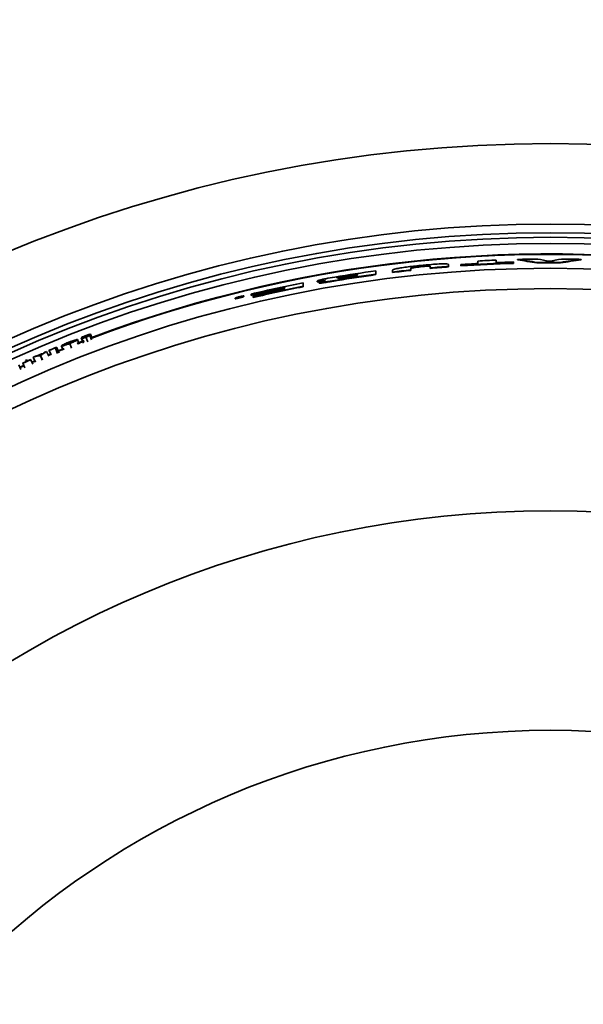
# Model space of a CAD drawing. Units: inches. Extents: x 2 to 154, y 1 to 99.
# Drawn here: x 125 to 128, y 59 to 65 of the extents above; entities that cross this region are included whole.
import ezdxf

# ---------------------------------------------------------------- set-up
doc = ezdxf.new("R2010")
doc.units = ezdxf.units.IN
doc.header["$MEASUREMENT"] = 0
doc.styles.add('SLDTEXTSTYLE0', font='TXT', dxfattribs={"width": 0.75})
doc.dimstyles.new('SLDDIMSTYLE1', dxfattribs={"dimtxt": 0.9375, "dimasz": 1, "dimexe": 0, "dimexo": 0.0625, "dimgap": 0.234375, "dimtad": 0, "dimtih": 1, "dimtoh": 1, "dimdec": 6, "dimrnd": 1e-09, "dimzin": 12, "dimdsep": 46, "dimlunit": 5, "dimtxsty": 'SLDTEXTSTYLE0', "dimsah": 1, "dimcen": 0.09, "dimadec": 0, "dimazin": 3, "dimtfac": 1, "dimtofl": 0, "dimtmove": 0, "dimatfit": 3, "dimfxl": 0, "dimfrac": 2, "dimtolj": 1, "dimtzin": 12, "dimarcsym": 0})

# ---------------------------------------------------------------- blocks, each defined once
blk = doc.blocks.new('_D_10')
at = {"color": 7, "linetype": 'Continuous', "lineweight": 0}
for p, q in [((126.1802, 75.0594), (125.8951, 75.0594)), ((125.8951, 75.0594), (125.8951, 73.5698)), ((128.2583, 75.0594), (128.5435, 75.0594)), ((128.5435, 75.0594), (128.5435, 73.5698)), ((115.12, 60.6501), (115.12, 73.9396)), ((140.43, 60.6501), (140.43, 73.9396)), ((115.12, 73.6896), (125.0039, 73.6896)), ((140.43, 73.6896), (129.4347, 73.6896)), ((125.8951, 73.5698), (126.1802, 73.5698)), ((128.5435, 73.5698), (128.2583, 73.5698))]:
    blk.add_line(p, q, dxfattribs=at)
at = {"color": 7, "linetype": 'Continuous', "lineweight": 18}
for points in [[(115.12, 73.6896), (116.12, 73.5021), (116.12, 73.8771)], [(140.43, 73.6896), (139.43, 73.8771), (139.43, 73.5021)]]:
    blk.add_solid(points, dxfattribs=at)
at = {"color": 7, "linetype": 'Continuous', "lineweight": 18, "char_height": 0.9375, "attachment_point": 1, "style": 'SLDTEXTSTYLE0'}
for s, insert in [('643', (126.1802, 74.7783)), ('25 1/4"', (125.1941, 73.3382))]:
    blk.add_mtext(s, dxfattribs=dict(at, insert=insert))

msp = doc.modelspace()

# ---------------------------------------------------------------- linework, layer by layer
at = {"color": 7, "linetype": 'Continuous', "lineweight": 35}
for p, q in [((127.1552216, 63.5343331), (127.1552216, 63.5452138)), ((127.2290757, 63.5450448), (127.2290757, 63.5398244)), ((127.3335159, 63.5667396), (127.3335159, 63.5516132)), ((127.445416, 63.5571048), (127.445416, 63.5722207)), ((127.5498562, 63.5555803), (127.5498562, 63.5607903)), ((127.5498562, 63.5525793), (127.5498562, 63.5555803)), ((127.5752202, 63.5735824), (127.5752202, 63.5765832)), ((127.6933565, 63.555382), (127.6933565, 63.5583819)), ((127.8369617, 63.5555627), (127.8369617, 63.5585626)), ((127.9631408, 63.5738715), (127.9631408, 63.5768722)), ((126.6001968, 63.4826354), (126.6001968, 63.4857954)), ((126.712097, 63.4866126), (126.712097, 63.5071108)), ((126.712097, 63.483585), (126.712097, 63.4866126)), ((126.8120611, 63.5105311), (126.8120611, 63.499602)), ((126.8120611, 63.4965794), (126.8120611, 63.499602)), ((126.9239613, 63.5126001), (126.9239613, 63.5227539)), ((126.9239613, 63.5095826), (126.9239613, 63.5126001)), ((126.9834665, 63.5315393), (126.9834665, 63.5345544)), ((127.0433215, 63.5348161), (127.0433215, 63.5246779)), ((127.0433215, 63.521665), (127.0433215, 63.5246779)), ((127.1552216, 63.5313239), (127.1552216, 63.5343331)), ((127.2290757, 63.5368173), (127.2290757, 63.5398244)), ((126.2689723, 63.4131905), (126.2689723, 63.4338832)), ((126.3540165, 63.4410106), (126.3540165, 63.4440605)), ((126.3652065, 63.4334489), (126.3652065, 63.4364981)), ((126.476349, 63.4477494), (126.476349, 63.4507911)), ((126.5198269, 63.4702084), (126.5198269, 63.473247)), ((126.6001968, 63.4757885), (126.6001968, 63.4781586)), ((125.9519219, 63.3653617), (125.9519219, 63.3600086)), ((126.000412, 63.3687112), (126.000412, 63.3636331)), ((126.1570722, 63.4059356), (126.1570722, 63.4032749)), ((126.1570722, 63.3982196), (126.1570722, 63.3958249)), ((126.2689723, 63.410134), (126.2689723, 63.4131905)), ((125.853971, 63.3405087), (125.853971, 63.3374213)), ((125.8725525, 63.3457583), (125.8725525, 63.3460557)), ((125.8801557, 63.3458122), (125.8801557, 63.3469586)), ((125.8882697, 63.347816), (125.8823357, 63.34635)), ((125.8834464, 63.3466248), (125.8834464, 63.347773)), ((125.8856086, 63.3492914), (125.8856086, 63.3483073)), ((125.8856086, 63.3471592), (125.8856086, 63.3483073)), ((125.8882697, 63.347816), (125.8882697, 63.349948)), ((125.9063403, 63.3502354), (125.9063403, 63.3533154)), ((125.9519219, 63.3569251), (125.9519219, 63.3600086)), ((125.9631119, 63.3524946), (125.9631119, 63.3471428)), ((125.9631119, 63.3440599), (125.9631119, 63.3471428)), ((126.000412, 63.3612276), (126.000412, 63.3636331)), ((124.93302, 63.0819449), (124.890831, 63.0655691)), ((124.8918626, 63.0628779), (124.934042, 63.07925)), ((124.8929684, 63.0876289), (124.9038076, 63.0598352)), ((124.9157255, 63.098808), (124.9249742, 63.0748677)), ((124.9192077, 63.0944338), (124.9299526, 63.0666034)), ((124.9448781, 63.1027123), (124.9555283, 63.0748456)), ((124.9674226, 63.1134668), (124.9779853, 63.0855667)), ((124.971831, 63.1207251), (124.9818086, 63.0943033)), ((124.7176505, 62.985882), (124.7049315, 63.0162024)), ((124.7208698, 63.0218982), (124.7205253, 63.0227243)), ((124.7208698, 63.0218982), (124.7323513, 62.9943636)), ((124.760953, 63.0300176), (124.7579757, 63.0372607)), ((124.760953, 63.0300176), (124.7722951, 63.0024252)), ((124.7669251, 63.0419002), (124.7702325, 63.0338251)), ((124.7702325, 63.0338251), (124.7815396, 63.0062184)), ((124.8117004, 63.0341016), (124.7760571, 63.019604)), ((124.7771495, 63.0169369), (124.812774, 63.0314269)), ((124.7950673, 63.0486523), (124.8049975, 63.0241561)), ((124.8462612, 63.064266), (124.8572826, 63.0365439)), ((124.5787902, 62.9534434), (124.5756332, 62.9606101)), ((124.584825, 62.9646521), (124.5879728, 62.9574815)), ((124.6078862, 62.9661907), (124.6082437, 62.9653702)), ((124.6082437, 62.9653702), (124.6201604, 62.938021)), ((124.6328718, 62.9593101), (124.6143823, 62.9512818)), ((124.6155336, 62.9486395), (124.6340257, 62.9566689)), ((124.6367474, 62.9504314), (124.6233324, 62.9814351)), ((124.6784315, 62.9631332), (124.6667349, 62.9905772)), ((124.6799636, 62.963786), (124.6682728, 62.9912324)), ((124.7297983, 63.0004863), (124.7141894, 62.993958)), ((124.7153093, 62.9913023), (124.7309075, 62.9978261)), ((124.5362185, 62.9335605), (124.5484063, 62.9063311)), ((124.5436743, 62.9169031), (124.5666776, 62.9271553)), ((124.5592749, 62.9438364), (124.5589119, 62.9446545)), ((124.5592749, 62.9438364), (124.5713759, 62.9165683))]:
    msp.add_line(p, q, dxfattribs=at)
at = {"color": 7, "linetype": 'Continuous', "lineweight": 35, "flags": 128}
for points in [[(126.0003001, 63.368279), (125.9774976, 63.3629676), (125.9519219, 63.3569251)], [(125.8725525, 63.3460557), (125.8721411, 63.3459533), (125.8717298, 63.345851), (125.8713184, 63.3457486), (125.8709071, 63.3456462), (125.8704957, 63.3455438), (125.8700844, 63.3454413), (125.8696731, 63.3453389), (125.8692617, 63.3452364)], [(125.8856086, 63.3483073), (125.8853383, 63.3482406), (125.885068, 63.3481738), (125.8847978, 63.348107), (125.8845275, 63.3480402), (125.8842572, 63.3479735), (125.883987, 63.3479067), (125.8837167, 63.3478398), (125.8834464, 63.347773)], [(125.8882697, 63.349948), (125.887937, 63.349866), (125.8876044, 63.3497839), (125.8872718, 63.3497019), (125.8869391, 63.3496198), (125.8866065, 63.3495377), (125.8862738, 63.3494556), (125.8859412, 63.3493735), (125.8856086, 63.3492914)], [(124.6682728, 62.9912324), (124.6680806, 62.9911506), (124.6678883, 62.9910687), (124.6676961, 62.9909868), (124.6675038, 62.9909049), (124.6673116, 62.9908229), (124.6671194, 62.990741), (124.6669271, 62.9906591), (124.6667349, 62.9905772)], [(124.5655085, 62.9297898), (124.5592743, 62.9270199), (124.5424968, 62.9195338)]]:
    msp.add_lwpolyline(points, dxfattribs=at)
at = {"color": 7, "linetype": 'Continuous', "lineweight": 35}
for radius in [15, 8.585, 8.0941931, 8.0414399, 8.0138653, 7.9758221, 7.8251051, 7.7010194, 6.3465425, 5.009354]:
    msp.add_circle((127.7750496, 55.6974663), radius, dxfattribs=at)
for radius, start, end in [(7.9125, 49.23406716, 110.6873654), (7.9096178, 0, 110.68741132), (7.8613401, 91.64150138, 93.98242585), (7.8583403, 91.64212817, 93.98394854), (7.8665479, 93.21758975, 93.97978516), (7.8816505, 92.39697578, 93.21141782), (7.8665479, 91.64041437, 92.40158032), (7.8816505, 90.56083189, 91.45281881), (7.8613401, 89.54876204, 90.59541478), (7.8583403, 89.54858978, 90.59564207), (7.8816505, 88.63253886, 89.51094527), (7.8816505, 97.75076863, 99.59673681), (7.8613401, 97.7709169, 99.50890688), (7.8764427, 98.57826987, 99.16999257), (7.8613401, 96.21516623, 97.03621849), (7.8583403, 96.21754814, 97.03891807), (7.8613401, 94.52218433, 95.34078312), (7.8583403, 94.52391421, 95.34282782), (7.8816505, 101.01620007, 103.3743824), (7.8583403, 97.77390168, 99.51257049), (7.8734429, 98.58156288, 99.17351653), (7.873318, 98.58170001, 99.17366327), (7.8688914, 98.58656408, 99.14834915), (7.8665479, 98.58914143, 99.15109792), (7.8764427, 101.85407618, 103.38338973), (7.8613401, 101.04501872, 103.32575303), (7.8583403, 101.04928805, 103.33093376), (7.8665479, 101.86920352, 103.31676872), (7.8738388, 101.85805329, 103.02546279), (7.8688914, 101.86561721, 103.03379649), (7.9365939, 112.75743926, 112.83634721), (7.9365939, 112.27296711, 112.6354151), (7.9356989, 112.34545671, 112.6354151), (7.9278677, 112.27296711, 112.34545671), (7.9287627, 113.77350182, 113.93056262), (7.9278677, 113.54395142, 113.93056262), (7.9365939, 113.70101222, 113.77350182), (7.9287627, 113.54395142, 113.70101222), (7.9365939, 113.31885611, 113.39776406), (7.933797, 112.93696429, 113.21823904), (7.9329021, 112.96924481, 113.18595851)]:
    msp.add_arc((127.7750496, 55.6974663), radius, start, end, dxfattribs=at)
for centre, major_axis, ratio, start_param, end_param in [((126.3848221, 55.6974663), (8.0863081, 0), 0.985110279, 1.408260646, 1.423047798), ((126.3853536, 55.6974663), (8.0832169, 0), 0.985110279, 1.408264561, 1.423057352), ((126.0995251, 55.6974663), (8.2079348, 0), 0.978942804, 1.366113771, 1.374808422), ((129.3408257, 55.6974663), (8.1688771, 0), 0.981458297, 1.755281436, 1.764564972), ((129.0724617, 55.6974663), (8.0602123, 0), 0.986960116, 1.708863806, 1.724686825), ((129.071966, 55.6974663), (8.0571327, 0), 0.986960116, 1.708854801, 1.724683854), ((127.0932455, 55.6974663), (7.7743075, 0), 0.996146962, 1.727474884, 1.728893694), ((127.09322, 55.6974663), (7.7745984, 0), 0.996146962, 1.727037149, 1.728455808)]:
    msp.add_ellipse(centre, major_axis=major_axis, ratio=ratio, start_param=start_param, end_param=end_param, dxfattribs=at)
for points, knots in [([(127.1552216, 63.5452138), (127.1536324, 63.5467063), (127.1512142, 63.5489774), (127.1264287, 63.5498373), (127.0942294, 63.548885), (127.045102, 63.5456875), (127.006165, 63.5419612), (126.9835248, 63.5397946)], [0, 0, 0, 0, 0.265995265, 0.40475957, 0.544123803, 0.734927532, 1, 1, 1, 1]), ([(126.9835248, 63.5397946), (126.9545464, 63.5366869), (126.9121655, 63.5321419), (126.8606135, 63.5246321), (126.83309, 63.5194182), (126.8148493, 63.5143519), (126.813131, 63.5119972), (126.8120611, 63.5105311)], [0, 0, 0, 0, 0.335672929, 0.490920675, 0.647856758, 0.780740871, 1, 1, 1, 1]), ([(126.9239613, 63.5227539), (126.924385, 63.5239453), (126.9249372, 63.5254979), (126.9355854, 63.5283341), (126.9472012, 63.5303153), (126.9638597, 63.5325003), (126.9764326, 63.5338175), (126.9834665, 63.5345544)], [0, 0, 0, 0, 0.418125937, 0.544952208, 0.673408331, 0.81728939, 1, 1, 1, 1]), ([(126.9834665, 63.5315393), (126.9748816, 63.5306327), (126.9615294, 63.5292225), (126.94485, 63.5269317), (126.9338908, 63.5249681), (126.9250013, 63.5223187), (126.9243937, 63.5208102), (126.9239613, 63.5197364)], [0, 0, 0, 0, 0.221916775, 0.345147866, 0.469457956, 0.622362283, 1, 1, 1, 1]), ([(126.9834665, 63.5345544), (126.9917006, 63.5353488), (127.0046974, 63.5366026), (127.0213003, 63.5377118), (127.0324113, 63.5380173), (127.0423031, 63.5372604), (127.0428902, 63.5358511), (127.0433215, 63.5348161)], [0, 0, 0, 0, 0.213465985, 0.336940866, 0.461518474, 0.604541234, 1, 1, 1, 1]), ([(127.0433215, 63.5318032), (127.0430273, 63.532517), (127.0425261, 63.5337334), (127.0371733, 63.5347849), (127.0284491, 63.5349616), (127.0160687, 63.534403), (127.0004542, 63.5331981), (126.9889859, 63.5320783), (126.9834665, 63.5315393)], [0, 0, 0, 0, 0.27478623, 0.468239842, 0.58435392, 0.701113358, 0.856154894, 1, 1, 1, 1]), ([(126.4610793, 63.4688173), (126.4424743, 63.4655702), (126.4153936, 63.4608439), (126.3830232, 63.4539994), (126.3654344, 63.4495725), (126.3554939, 63.4461098), (126.3545325, 63.4447763), (126.3540165, 63.4440605)], [0, 0, 0, 0, 0.358777479, 0.522220592, 0.687213134, 0.832098454, 1, 1, 1, 1]), ([(126.3540165, 63.4440605), (126.3549745, 63.4434151), (126.3565194, 63.4423743), (126.3704571, 63.4433491), (126.3861975, 63.4452934), (126.3981611, 63.4470926), (126.4036139, 63.4479126)], [0, 0, 0, 0, 0.364914268, 0.588472622, 0.812434587, 1, 1, 1, 1]), ([(126.3757076, 63.4410266), (126.3715124, 63.4405798), (126.3625221, 63.4396222), (126.3552684, 63.4396941), (126.3544438, 63.4405612), (126.3540165, 63.4410106)], [0, 0, 0, 0, 0.2964938662, 0.6353816178, 1, 1, 1, 1]), ([(126.3652065, 63.4364981), (126.3659753, 63.4358753), (126.3671716, 63.434906), (126.3791124, 63.4356742), (126.3957886, 63.4377279), (126.428866, 63.4428316), (126.4571733, 63.4475767), (126.476349, 63.4507911)], [0, 0, 0, 0, 0.2080288973, 0.3237053267, 0.4394659734, 0.6202870432, 1, 1, 1, 1]), ([(126.4036139, 63.4479126), (126.3958058, 63.4461657), (126.3818343, 63.4430397), (126.3691668, 63.4392568), (126.3654989, 63.4373969), (126.3652626, 63.4366706), (126.3652065, 63.4364981)], [0, 0, 0, 0, 0.35416814, 0.63373257, 0.913015178, 1, 1, 1, 1]), ([(126.476349, 63.4477494), (126.4617478, 63.4453075), (126.435877, 63.4409809), (126.4041777, 63.4359089), (126.3835282, 63.4330935), (126.3713905, 63.4320238), (126.3658753, 63.4323139), (126.3654066, 63.4331092), (126.3652065, 63.4334489)], [0, 0, 0, 0, 0.289869186, 0.513597444, 0.634768251, 0.756650558, 0.896066924, 1, 1, 1, 1]), ([(126.5198269, 63.473247), (126.5149128, 63.4724468), (126.5050798, 63.4708456), (126.4928504, 63.4687535), (126.483879, 63.4671084), (126.4785979, 63.4659965), (126.4752916, 63.4651277), (126.4736045, 63.4644705), (126.4734537, 63.4641873), (126.4733766, 63.4640427)], [0, 0, 0, 0, 0.2514043752, 0.503053427, 0.6281823514, 0.7218719845, 0.8158730907, 0.9059266657, 1, 1, 1, 1]), ([(126.4733766, 63.4640427), (126.4735345, 63.4638698), (126.473794, 63.4635856), (126.4767275, 63.4636639), (126.4807502, 63.4640604), (126.4903176, 63.4653526), (126.5037634, 63.4674989), (126.5150984, 63.4693216), (126.5198269, 63.4700819)], [0, 0, 0, 0, 0.141095707, 0.231836377, 0.322408224, 0.41853664, 0.757441504, 1, 1, 1, 1]), ([(126.5239648, 63.4662654), (126.5199098, 63.4656074), (126.5117962, 63.4642909), (126.5014148, 63.4625331), (126.493577, 63.4611311), (126.4890104, 63.4601896), (126.4862507, 63.4595023), (126.4848171, 63.4589836), (126.4846537, 63.4587558), (126.4845667, 63.4586344)], [0, 0, 0, 0, 0.25173375, 0.503683517, 0.647922309, 0.744696728, 0.825970734, 0.907238729, 1, 1, 1, 1]), ([(126.4845667, 63.4586344), (126.4847079, 63.4585022), (126.4849361, 63.4582886), (126.4872583, 63.4583616), (126.4905487, 63.4586981), (126.4998994, 63.4600082), (126.5113656, 63.461869), (126.521057, 63.4634248), (126.5239648, 63.4638917)], [0, 0, 0, 0, 0.133448872, 0.215632324, 0.298503169, 0.398378998, 0.81949117, 1, 1, 1, 1]), ([(125.861768, 63.3437218), (125.8598778, 63.3430852), (125.8560955, 63.3418114), (125.8536694, 63.3405708), (125.854117, 63.3400438), (125.8574362, 63.3402919), (125.863125, 63.3412454), (125.8706466, 63.3428062), (125.8793204, 63.3448352), (125.8882659, 63.3471354), (125.89641, 63.3494436), (125.902661, 63.351464), (125.9061924, 63.3529353), (125.9066578, 63.3536962), (125.9041789, 63.3537008), (125.8991593, 63.3529851), (125.8921327, 63.3516292), (125.8837266, 63.3497455), (125.874796, 63.3475103), (125.8671537, 63.3454012), (125.8633106, 63.3442028), (125.861768, 63.3437218)], [0, 0, 0, 0, 0.053901678, 0.107856014, 0.160525283, 0.211943114, 0.263138363, 0.315172822, 0.368738637, 0.423910327, 0.480076406, 0.536146863, 0.591047402, 0.644259816, 0.69604917, 0.747267982, 0.798951217, 0.851933173, 0.906556382, 0.962493866, 1, 1, 1, 1]), ([(125.8543247, 63.3374213), (125.8542889, 63.3372848), (125.8541952, 63.3369272), (125.8572449, 63.337183), (125.8627116, 63.3380735), (125.8701678, 63.3396091), (125.87879, 63.3416147), (125.8877437, 63.3439054), (125.8959908, 63.346228), (125.9022893, 63.348252), (125.9059461, 63.3496916), (125.906006, 63.350078), (125.9060304, 63.3502354)], [0, 0, 0, 0, 0.063617452, 0.166550192, 0.268904926, 0.372828589, 0.479766566, 0.589948837, 0.702227078, 0.814452895, 0.924441416, 1, 1, 1, 1]), ([(125.8801557, 63.3469586), (125.8785157, 63.346548), (125.8759736, 63.3459115), (125.8727751, 63.3450173), (125.8708723, 63.3444098), (125.8697968, 63.343976), (125.8696923, 63.3438359), (125.8696419, 63.3437683)], [0, 0, 0, 0, 0.327929483, 0.508321365, 0.690046426, 0.850440917, 1, 1, 1, 1]), ([(125.8696419, 63.3437683), (125.8697112, 63.34372), (125.8698507, 63.3436229), (125.8712383, 63.3438035), (125.8732031, 63.3441686), (125.8747783, 63.3445242), (125.8756175, 63.3447136)], [0, 0, 0, 0, 0.258996072, 0.52085996, 0.744744652, 1, 1, 1, 1]), ([(125.8756175, 63.3447136), (125.8767277, 63.3449792), (125.8783991, 63.3453792), (125.8806437, 63.3459317), (125.8817716, 63.3462106), (125.8823357, 63.34635)], [0, 0, 0, 0, 0.497147821, 0.74851297, 1, 1, 1, 1]), ([(124.7950673, 63.0486523), (124.7957514, 63.049745), (124.7969025, 63.0515838), (124.8087592, 63.05789), (124.8215602, 63.0639396), (124.8332945, 63.0689546), (124.8402653, 63.0717484), (124.8420945, 63.0724815)], [0, 0, 0, 0, 0.345097878, 0.580746066, 0.757965171, 0.936486094, 1, 1, 1, 1]), ([(124.804371, 63.052415), (124.804814, 63.0531856), (124.8055769, 63.0545124), (124.8140682, 63.0592196), (124.824912, 63.0643335), (124.8352958, 63.0687861), (124.8409077, 63.0710392), (124.8427897, 63.0717948)], [0, 0, 0, 0, 0.3103359058, 0.5344199913, 0.7601136831, 0.91954985, 1, 1, 1, 1]), ([(124.8455179, 63.0649336), (124.8414531, 63.0633513), (124.8336208, 63.0603026), (124.8227759, 63.0564909), (124.8134897, 63.0535313), (124.8066773, 63.0518877), (124.8046462, 63.051964), (124.8043981, 63.0523706), (124.804371, 63.052415)], [0, 0, 0, 0, 0.172838346, 0.333032141, 0.525194936, 0.730979038, 0.970605517, 1, 1, 1, 1]), ([(124.8420945, 63.0724815), (124.8476794, 63.0746512), (124.858507, 63.0788578), (124.8735349, 63.0839423), (124.8852698, 63.0873253), (124.8917807, 63.0884586), (124.8926233, 63.08787), (124.8929684, 63.0876289)], [0, 0, 0, 0, 0.191379034, 0.371036381, 0.604486679, 0.838039437, 1, 1, 1, 1]), ([(124.8427897, 63.0717948), (124.8475118, 63.0736256), (124.8562839, 63.0770265), (124.8682452, 63.08106), (124.8775758, 63.0837642), (124.8826922, 63.0846397), (124.8833528, 63.0841663), (124.883622, 63.0839734)], [0, 0, 0, 0, 0.2013678861, 0.3740709741, 0.6070800118, 0.8398735435, 1, 1, 1, 1]), ([(124.883622, 63.0839734), (124.8831418, 63.0831808), (124.8823194, 63.0818235), (124.8733773, 63.0770244), (124.8624661, 63.0719757), (124.8523925, 63.0676915), (124.8471707, 63.0655967), (124.8455179, 63.0649336)], [0, 0, 0, 0, 0.319451937, 0.547087728, 0.776103924, 0.929132952, 1, 1, 1, 1]), ([(124.8929684, 63.0876289), (124.8922455, 63.0865599), (124.891032, 63.0847651), (124.8801422, 63.0789658), (124.8671342, 63.072923), (124.855097, 63.0678029), (124.8479748, 63.0649519), (124.8462612, 63.064266)], [0, 0, 0, 0, 0.337239921, 0.566168305, 0.7527084, 0.940503027, 1, 1, 1, 1]), ([(124.9157255, 63.098808), (124.9160429, 63.0992885), (124.9166641, 63.1002287), (124.9230757, 63.103498), (124.9307981, 63.1069692), (124.9373383, 63.1096404), (124.9411651, 63.1111119), (124.9421161, 63.1114775)], [0, 0, 0, 0, 0.28860813, 0.564778041, 0.750935744, 0.93810995, 1, 1, 1, 1]), ([(124.938692, 63.1046242), (124.9347053, 63.1033877), (124.9266876, 63.1009008), (124.9176891, 63.0984561), (124.9163229, 63.0987009), (124.9157255, 63.098808)], [0, 0, 0, 0, 0.357528527, 0.7190348706, 1, 1, 1, 1]), ([(124.9448781, 63.1027123), (124.9421877, 63.1017075), (124.9369001, 63.0997326), (124.9286206, 63.0969889), (124.9232906, 63.0954876), (124.9201029, 63.0946648), (124.9192077, 63.0944338)], [0, 0, 0, 0, 0.238178879, 0.468109285, 0.850638379, 1, 1, 1, 1]), ([(124.9192077, 63.0944338), (124.9198326, 63.094723), (124.9210824, 63.0953015), (124.9235774, 63.0964554), (124.925448, 63.0973193), (124.9266934, 63.0978946)], [0, 0, 0, 0, 0.250484737, 0.500969473, 1, 1, 1, 1]), ([(124.9428752, 63.1108094), (124.9409309, 63.1100509), (124.9368063, 63.1084417), (124.9314112, 63.1061099), (124.9274696, 63.1042107), (124.9253335, 63.1029471), (124.9251725, 63.1025816), (124.9250962, 63.1024082)], [0, 0, 0, 0, 0.194564872, 0.412749974, 0.619789605, 0.819641246, 1, 1, 1, 1]), ([(124.9250962, 63.1024082), (124.9252202, 63.1023438), (124.9254456, 63.1022268), (124.9266997, 63.1023977), (124.9280078, 63.1027152), (124.9287462, 63.1028943)], [0, 0, 0, 0, 0.347714161, 0.631790954, 1, 1, 1, 1]), ([(124.9266934, 63.0978946), (124.9278338, 63.0981928), (124.9301164, 63.0987899), (124.9340076, 63.0998887), (124.939, 63.1014808), (124.9430647, 63.1029957), (124.9449978, 63.1037162)], [0, 0, 0, 0, 0.253825302, 0.508081833, 0.7660463, 1, 1, 1, 1]), ([(124.9287462, 63.1028943), (124.930439, 63.1033562), (124.9337622, 63.1042628), (124.9397677, 63.1060803), (124.943943, 63.1073771), (124.9460363, 63.1080273)], [0, 0, 0, 0, 0.341114364, 0.669667332, 1, 1, 1, 1]), ([(124.951525, 63.1085958), (124.9513077, 63.1085316), (124.9508732, 63.1084032), (124.9501884, 63.1081954), (124.9494918, 63.107982), (124.9485616, 63.1076967), (124.9473914, 63.1073363), (124.9459819, 63.1069012), (124.9440578, 63.1063025), (124.9416236, 63.1055418), (124.9396692, 63.1049301), (124.938692, 63.1046242)], [0, 0, 0, 0, 0.05509711, 0.110181791, 0.165262069, 0.220340541, 0.330499069, 0.440656752, 0.550816726, 0.775407809, 1, 1, 1, 1]), ([(124.9421161, 63.1114775), (124.9453221, 63.1126721), (124.9514291, 63.1149476), (124.9601553, 63.1177981), (124.9667716, 63.1196266), (124.9702021, 63.1203714), (124.971831, 63.1207251)], [0, 0, 0, 0, 0.231944006, 0.441820754, 0.734971103, 1, 1, 1, 1]), ([(124.9639672, 63.1172778), (124.9622995, 63.1169004), (124.9589422, 63.1161405), (124.9526305, 63.1142933), (124.9465997, 63.1122135), (124.9438311, 63.1111698), (124.9428752, 63.1108094)], [0, 0, 0, 0, 0.358808215, 0.722312991, 0.904125949, 1, 1, 1, 1]), ([(124.9674226, 63.1134668), (124.9671797, 63.1130658), (124.9667571, 63.1123687), (124.9622003, 63.1099593), (124.9559558, 63.1071468), (124.9496968, 63.1045714), (124.945994, 63.1031428), (124.9448781, 63.1027123)], [0, 0, 0, 0, 0.29032975, 0.504828097, 0.720553574, 0.915788492, 1, 1, 1, 1]), ([(124.9449978, 63.1037162), (124.9466062, 63.1043412), (124.9498434, 63.1055993), (124.9537401, 63.1072958), (124.9564962, 63.1086349), (124.9579445, 63.1095066), (124.9580217, 63.1097626), (124.9580553, 63.1098743)], [0, 0, 0, 0, 0.214876863, 0.432490844, 0.617843583, 0.833281814, 1, 1, 1, 1]), ([(124.9460363, 63.1080273), (124.9474738, 63.108474), (124.950349, 63.1093672), (124.9558598, 63.1110626), (124.9594218, 63.1120754), (124.9617477, 63.1127367)], [0, 0, 0, 0, 0.257610491, 0.515234016, 1, 1, 1, 1]), ([(124.9580553, 63.1098743), (124.9579137, 63.1099458), (124.9575763, 63.1101161), (124.9552303, 63.1096431), (124.9526844, 63.1089235), (124.951525, 63.1085958)], [0, 0, 0, 0, 0.282669162, 0.673311586, 1, 1, 1, 1]), ([(124.9617477, 63.1127367), (124.962894, 63.1130153), (124.9649438, 63.1135134), (124.9669138, 63.1137763), (124.9672396, 63.1135781), (124.9674226, 63.1134668)], [0, 0, 0, 0, 0.35721364, 0.638775049, 1, 1, 1, 1]), ([(124.971831, 63.1207251), (124.971174, 63.1204374), (124.9698599, 63.1198621), (124.9672384, 63.1187134), (124.9652744, 63.1178515), (124.9639672, 63.1172778)], [0, 0, 0, 0, 0.250606844, 0.501213688, 1, 1, 1, 1]), ([(124.7049315, 63.0162024), (124.6988112, 63.0120518), (124.6896307, 63.0058259), (124.6774188, 62.9974946), (124.6713215, 62.9933198), (124.6682728, 62.9912324)], [0, 0, 0, 0, 0.499999759, 0.74999985, 1, 1, 1, 1]), ([(124.6831048, 63.0039711), (124.6840833, 63.0046382), (124.6865297, 63.0063057), (124.690446, 63.0089715), (124.6933854, 63.0109687), (124.694855, 63.0119673)], [0, 0, 0, 0, 0.249999985, 0.624999983, 1, 1, 1, 1]), ([(124.8462612, 63.064266), (124.8403683, 63.0619678), (124.8290295, 63.0575459), (124.8137713, 63.052291), (124.8022339, 63.048881), (124.7961722, 63.0478307), (124.7953823, 63.0484181), (124.7950673, 63.0486523)], [0, 0, 0, 0, 0.1999026744, 0.3846398224, 0.614275182, 0.8462395427, 1, 1, 1, 1]), ([(124.6667349, 62.9905772), (124.6631176, 62.9898243), (124.6540745, 62.9879422), (124.6396067, 62.9849006), (124.6287571, 62.9825903), (124.6233324, 62.9814351)], [0, 0, 0, 0, 0.249999856, 0.62499983, 1, 1, 1, 1]), ([(124.6333669, 62.9857687), (124.6356845, 62.9862596), (124.639161, 62.9869958), (124.6437966, 62.9879732), (124.6461144, 62.9884606), (124.6472733, 62.9887043)], [0, 0, 0, 0, 0.499999975, 0.749999985, 1, 1, 1, 1]), ([(124.6667104, 62.9927671), (124.6654623, 62.9925078), (124.6623421, 62.9918595), (124.65735, 62.9908187), (124.653606, 62.9900346), (124.6517341, 62.9896426)], [0, 0, 0, 0, 0.249999983, 0.62499998, 1, 1, 1, 1]), ([(124.679338, 63.0014039), (124.6772322, 62.9999658), (124.6740734, 62.9978085), (124.6698651, 62.9949286), (124.6677619, 62.9934876), (124.6667104, 62.9927671)], [0, 0, 0, 0, 0.499999971, 0.749999982, 1, 1, 1, 1])]:
    msp.add_open_spline(points, degree=3, knots=knots, dxfattribs=at)

# ---------------------------------------------------------------- dimensions: what is measured, and where the dimension line sits
at = {"color": 7, "linetype": 'Continuous', "lineweight": 18}
dim = msp.add_linear_dim(base=(140.4300496, 73.6895923), p1=(115.1200496, 60.5251254), p2=(140.4300496, 60.5251254), dimstyle='SLDDIMSTYLE1', dxfattribs=at)
dim.commit()
dim.dimension.update_dxf_attribs({"geometry": '_D_10', "text_midpoint": (127.2192789, 73.6895923), "dimtype": 160})

doc.saveas('drawing.dxf')
